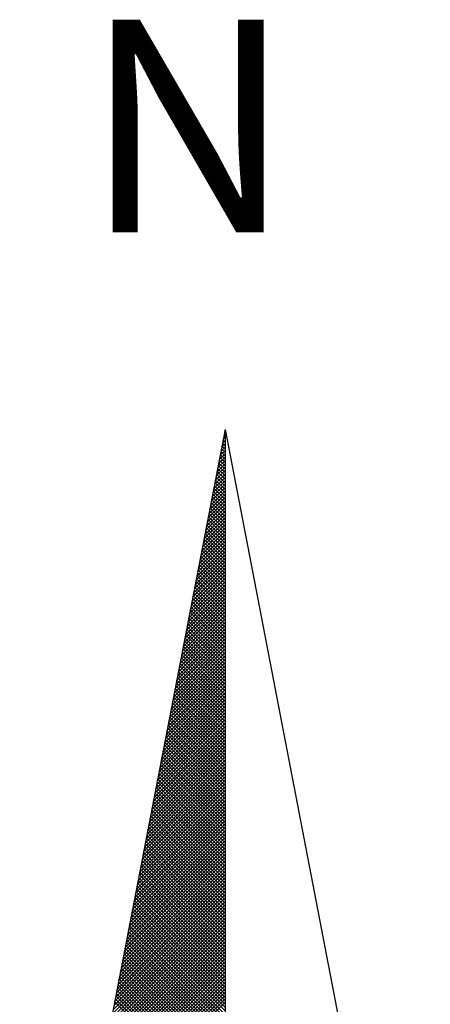
# Model space of a CAD drawing. Extents: x 182365 to 182680, y 1673881 to 1674191.
# Drawn here: x 182651 to 182655, y 1674133 to 1674140 of the extents above; entities that cross this region are included whole.
import ezdxf

# ---------------------------------------------------------------- set-up
doc = ezdxf.new("R2010")
doc.units = 0
doc.header["$LTSCALE"] = 1.7
doc.header["$MEASUREMENT"] = 0
doc.layers.get('0').update_dxf_attribs({"linetype": 'CONTINUOUS'})
doc.layers.add('NORTE', color=7, linetype='CONTINUOUS')
doc.layers.add('T-DIM', color=1, linetype='CONTINUOUS')
doc.styles.add('ROMANT', font='romant', dxfattribs={"height": 0.2})

# ---------------------------------------------------------------- blocks, each defined once
blk = doc.blocks.new('*X12')
at = {"color": 0}
for p, q in [((182559.3392, 1662942.1687), (182559.3401, 1662942.1696)), ((182559.3265, 1662942.103), (182559.3401, 1662942.1166)), ((182559.3401, 1662942.1064), (182559.3293, 1662942.1172)), ((182559.3308, 1662942.1249), (182559.3401, 1662942.1343)), ((182559.3401, 1662942.1241), (182559.3321, 1662942.132)), ((182559.335, 1662942.1468), (182559.3401, 1662942.1519)), ((182559.3401, 1662942.1417), (182559.335, 1662942.1469)), ((182559.3401, 1662942.1594), (182559.3378, 1662942.1617)), ((182559.3138, 1662942.0373), (182559.3401, 1662942.0636)), ((182559.3181, 1662942.0592), (182559.3401, 1662942.0812)), ((182559.3401, 1662942.0533), (182559.3207, 1662942.0728)), ((182559.3223, 1662942.0811), (182559.3401, 1662942.0989)), ((182559.3401, 1662942.071), (182559.3235, 1662942.0876)), ((182559.3401, 1662942.0887), (182559.3264, 1662942.1024)), ((182559.3012, 1662941.9716), (182559.3401, 1662942.0105)), ((182559.3054, 1662941.9935), (182559.3401, 1662942.0282)), ((182559.3401, 1662941.9826), (182559.3093, 1662942.0135)), ((182559.3096, 1662942.0154), (182559.3401, 1662942.0459)), ((182559.3401, 1662942.0003), (182559.3121, 1662942.0283)), ((182559.3401, 1662942.018), (182559.315, 1662942.0431)), ((182559.3401, 1662942.0357), (182559.3178, 1662942.0579)), ((182559.2885, 1662941.9059), (182559.3401, 1662941.9575)), ((182559.2927, 1662941.9278), (182559.3401, 1662941.9752)), ((182559.2969, 1662941.9497), (182559.3401, 1662941.9928)), ((182559.3401, 1662941.9296), (182559.3007, 1662941.969)), ((182559.3401, 1662941.9473), (182559.3035, 1662941.9839)), ((182559.3401, 1662941.965), (182559.3064, 1662941.9987)), ((182559.28, 1662941.8621), (182559.3401, 1662941.9221)), ((182559.2843, 1662941.884), (182559.3401, 1662941.9398)), ((182559.3401, 1662941.8589), (182559.2892, 1662941.9098)), ((182559.3401, 1662941.8766), (182559.2921, 1662941.9246)), ((182559.3401, 1662941.8942), (182559.295, 1662941.9394)), ((182559.3401, 1662941.9119), (182559.2978, 1662941.9542)), ((182559.2674, 1662941.7964), (182559.3401, 1662941.8691)), ((182559.2716, 1662941.8183), (182559.3401, 1662941.8868)), ((182559.2758, 1662941.8402), (182559.3401, 1662941.9045)), ((182559.3401, 1662941.8059), (182559.2807, 1662941.8653)), ((182559.3401, 1662941.8235), (182559.2835, 1662941.8801)), ((182559.3401, 1662941.8412), (182559.2864, 1662941.8949)), ((182559.2547, 1662941.7306), (182559.3401, 1662941.8161)), ((182559.2589, 1662941.7525), (182559.3401, 1662941.8337)), ((182559.2631, 1662941.7744), (182559.3401, 1662941.8514)), ((182559.3401, 1662941.7351), (182559.2692, 1662941.806)), ((182559.3401, 1662941.7528), (182559.2721, 1662941.8208)), ((182559.3401, 1662941.7705), (182559.2749, 1662941.8357)), ((182559.3401, 1662941.7882), (182559.2778, 1662941.8505)), ((182559.242, 1662941.6649), (182559.3401, 1662941.763)), ((182559.2462, 1662941.6868), (182559.3401, 1662941.7807)), ((182559.2505, 1662941.7087), (182559.3401, 1662941.7984)), ((182559.3401, 1662941.6821), (182559.2606, 1662941.7616)), ((182559.3401, 1662941.6998), (182559.2635, 1662941.7764)), ((182559.3401, 1662941.7175), (182559.2664, 1662941.7912)), ((182559.2293, 1662941.5992), (182559.3401, 1662941.71)), ((182559.2335, 1662941.6211), (182559.3401, 1662941.7277)), ((182559.2378, 1662941.643), (182559.3401, 1662941.7454)), ((182559.3401, 1662941.6114), (182559.2492, 1662941.7023)), ((182559.3401, 1662941.6291), (182559.2521, 1662941.7171)), ((182559.3401, 1662941.6468), (182559.2549, 1662941.7319)), ((182559.3401, 1662941.6644), (182559.2578, 1662941.7468)), ((182559.2166, 1662941.5335), (182559.3401, 1662941.657)), ((182559.2209, 1662941.5554), (182559.3401, 1662941.6746)), ((182559.2251, 1662941.5773), (182559.3401, 1662941.6923)), ((182559.3401, 1662941.5584), (182559.2406, 1662941.6578)), ((182559.3401, 1662941.576), (182559.2435, 1662941.6727)), ((182559.3401, 1662941.5937), (182559.2464, 1662941.6875)), ((182559.204, 1662941.4678), (182559.3401, 1662941.6039)), ((182559.2082, 1662941.4897), (182559.3401, 1662941.6216)), ((182559.2124, 1662941.5116), (182559.3401, 1662941.6393)), ((182559.3401, 1662941.4877), (182559.2292, 1662941.5986)), ((182559.3401, 1662941.5053), (182559.2321, 1662941.6134)), ((182559.3401, 1662941.523), (182559.2349, 1662941.6282)), ((182559.3401, 1662941.5407), (182559.2378, 1662941.643)), ((182559.1913, 1662941.4021), (182559.3401, 1662941.5509)), ((182559.1955, 1662941.424), (182559.3401, 1662941.5686)), ((182559.1997, 1662941.4459), (182559.3401, 1662941.5863)), ((182559.3401, 1662941.4346), (182559.2206, 1662941.5541)), ((182559.3401, 1662941.4523), (182559.2235, 1662941.5689)), ((182559.3401, 1662941.47), (182559.2263, 1662941.5838)), ((182559.1786, 1662941.3364), (182559.3401, 1662941.4979)), ((182559.1828, 1662941.3583), (182559.3401, 1662941.5155)), ((182559.1871, 1662941.3802), (182559.3401, 1662941.5332)), ((182559.3401, 1662941.3639), (182559.2092, 1662941.4948)), ((182559.3401, 1662941.3816), (182559.212, 1662941.5097)), ((182559.3401, 1662941.3993), (182559.2149, 1662941.5245)), ((182559.3401, 1662941.4169), (182559.2178, 1662941.5393)), ((182559.1659, 1662941.2707), (182559.3401, 1662941.4448)), ((182559.1702, 1662941.2926), (182559.3401, 1662941.4625)), ((182559.1744, 1662941.3145), (182559.3401, 1662941.4802)), ((182559.3401, 1662941.3109), (182559.2006, 1662941.4504)), ((182559.3401, 1662941.3286), (182559.2035, 1662941.4652)), ((182559.3401, 1662941.3462), (182559.2063, 1662941.48)), ((182559.1533, 1662941.2049), (182559.3401, 1662941.3918)), ((182559.1575, 1662941.2268), (182559.3401, 1662941.4095)), ((182559.1617, 1662941.2488), (182559.3401, 1662941.4272)), ((182559.3401, 1662941.2402), (182559.1892, 1662941.3911)), ((182559.3401, 1662941.2579), (182559.192, 1662941.4059)), ((182559.3401, 1662941.2755), (182559.1949, 1662941.4207)), ((182559.3401, 1662941.2932), (182559.1977, 1662941.4356)), ((182559.1406, 1662941.1392), (182559.3401, 1662941.3388)), ((182559.1448, 1662941.1611), (182559.3401, 1662941.3564)), ((182559.149, 1662941.183), (182559.3401, 1662941.3741)), ((182559.3401, 1662941.1871), (182559.1806, 1662941.3467)), ((182559.3401, 1662941.2048), (182559.1835, 1662941.3615)), ((182559.3401, 1662941.2225), (182559.1863, 1662941.3763)), ((182559.1279, 1662941.0735), (182559.3401, 1662941.2857)), ((182559.1321, 1662941.0954), (182559.3401, 1662941.3034)), ((182559.1363, 1662941.1173), (182559.3401, 1662941.3211)), ((182559.3401, 1662941.1164), (182559.1692, 1662941.2874)), ((182559.3401, 1662941.1341), (182559.172, 1662941.3022)), ((182559.3401, 1662941.1518), (182559.1749, 1662941.317)), ((182559.3401, 1662941.1695), (182559.1777, 1662941.3318)), ((182559.1152, 1662941.0078), (182559.3401, 1662941.2327)), ((182559.1194, 1662941.0297), (182559.3401, 1662941.2504)), ((182559.1237, 1662941.0516), (182559.3401, 1662941.2681)), ((182559.3401, 1662941.0634), (182559.1606, 1662941.2429)), ((182559.3401, 1662941.0811), (182559.1634, 1662941.2577)), ((182559.3401, 1662941.0988), (182559.1663, 1662941.2726)), ((182559.1068, 1662940.964), (182559.3401, 1662941.1973)), ((182559.111, 1662940.9859), (182559.3401, 1662941.215)), ((182559.3401, 1662940.9927), (182559.1491, 1662941.1837)), ((182559.3401, 1662941.0104), (182559.152, 1662941.1985)), ((182559.3401, 1662941.028), (182559.1549, 1662941.2133)), ((182559.3401, 1662941.0457), (182559.1577, 1662941.2281)), ((182559.0941, 1662940.8983), (182559.3401, 1662941.1443)), ((182559.0983, 1662940.9202), (182559.3401, 1662941.162)), ((182559.1025, 1662940.9421), (182559.3401, 1662941.1797)), ((182559.3401, 1662940.9397), (182559.1406, 1662941.1392)), ((182559.3401, 1662940.9573), (182559.1434, 1662941.154)), ((182559.3401, 1662940.975), (182559.1463, 1662941.1688)), ((182559.0814, 1662940.8326), (182559.3401, 1662941.0913)), ((182559.0856, 1662940.8545), (182559.3401, 1662941.109)), ((182559.0899, 1662940.8764), (182559.3401, 1662941.1266)), ((182559.3401, 1662940.8689), (182559.1291, 1662941.0799)), ((182559.3401, 1662940.8866), (182559.132, 1662941.0947)), ((182559.3401, 1662940.9043), (182559.1348, 1662941.1096)), ((182559.3401, 1662940.922), (182559.1377, 1662941.1244)), ((182559.0687, 1662940.7669), (182559.3401, 1662941.0382)), ((182559.073, 1662940.7888), (182559.3401, 1662941.0559)), ((182559.0772, 1662940.8107), (182559.3401, 1662941.0736)), ((182559.3401, 1662940.8159), (182559.1206, 1662941.0355)), ((182559.3401, 1662940.8336), (182559.1234, 1662941.0503)), ((182559.3401, 1662940.8513), (182559.1263, 1662941.0651)), ((182559.056, 1662940.7012), (182559.3401, 1662940.9852)), ((182559.0603, 1662940.7231), (182559.3401, 1662941.0029)), ((182559.0645, 1662940.745), (182559.3401, 1662941.0206)), ((182559.3401, 1662940.7452), (182559.1091, 1662940.9762)), ((182559.3401, 1662940.7629), (182559.112, 1662940.991)), ((182559.3401, 1662940.7806), (182559.1148, 1662941.0058)), ((182559.3401, 1662940.7982), (182559.1177, 1662941.0206)), ((182559.0434, 1662940.6354), (182559.3401, 1662940.9322)), ((182559.0476, 1662940.6573), (182559.3401, 1662940.9499)), ((182559.0518, 1662940.6793), (182559.3401, 1662940.9675)), ((182559.3401, 1662940.6922), (182559.1005, 1662940.9317)), ((182559.3401, 1662940.7098), (182559.1034, 1662940.9466)), ((182559.3401, 1662940.7275), (182559.1063, 1662940.9614)), ((182559.0307, 1662940.5697), (182559.3401, 1662940.8791)), ((182559.0349, 1662940.5916), (182559.3401, 1662940.8968)), ((182559.0391, 1662940.6135), (182559.3401, 1662940.9145)), ((182559.3401, 1662940.6215), (182559.0891, 1662940.8725)), ((182559.3401, 1662940.6391), (182559.092, 1662940.8873)), ((182559.3401, 1662940.6568), (182559.0948, 1662940.9021)), ((182559.3401, 1662940.6745), (182559.0977, 1662940.9169)), ((182559.018, 1662940.504), (182559.3401, 1662940.8261)), ((182559.0222, 1662940.5259), (182559.3401, 1662940.8438)), ((182559.0265, 1662940.5478), (182559.3401, 1662940.8615)), ((182559.3401, 1662940.5684), (182559.0805, 1662940.828)), ((182559.3401, 1662940.5861), (182559.0834, 1662940.8428)), ((182559.3401, 1662940.6038), (182559.0862, 1662940.8576)), ((182559.0053, 1662940.4383), (182559.3401, 1662940.7731)), ((182559.0096, 1662940.4602), (182559.3401, 1662940.7908)), ((182559.0138, 1662940.4821), (182559.3401, 1662940.8084)), ((182559.3401, 1662940.4977), (182559.0691, 1662940.7687)), ((182559.3401, 1662940.5154), (182559.0719, 1662940.7836)), ((182559.3401, 1662940.5331), (182559.0748, 1662940.7984)), ((182559.3401, 1662940.5507), (182559.0777, 1662940.8132)), ((182558.9927, 1662940.3726), (182559.3401, 1662940.7201)), ((182558.9969, 1662940.3945), (182559.3401, 1662940.7377)), ((182559.0011, 1662940.4164), (182559.3401, 1662940.7554)), ((182559.3401, 1662940.4447), (182559.0605, 1662940.7243)), ((182559.3401, 1662940.4624), (182559.0634, 1662940.7391)), ((182559.3401, 1662940.48), (182559.0662, 1662940.7539)), ((182558.98, 1662940.3069), (182559.3401, 1662940.667)), ((182558.9842, 1662940.3288), (182559.3401, 1662940.6847)), ((182558.9884, 1662940.3507), (182559.3401, 1662940.7024)), ((182559.3401, 1662940.374), (182559.0491, 1662940.665)), ((182559.3401, 1662940.3916), (182559.0519, 1662940.6798)), ((182559.3401, 1662940.4093), (182559.0548, 1662940.6946)), ((182559.3401, 1662940.427), (182559.0576, 1662940.7095)), ((182558.9673, 1662940.2412), (182559.3401, 1662940.614)), ((182558.9715, 1662940.2631), (182559.3401, 1662940.6317)), ((182558.9757, 1662940.285), (182559.3401, 1662940.6493)), ((182559.3401, 1662940.3209), (182559.0405, 1662940.6205)), ((182559.3401, 1662940.3386), (182559.0434, 1662940.6354)), ((182559.3401, 1662940.3563), (182559.0462, 1662940.6502)), ((182558.9546, 1662940.1755), (182559.3401, 1662940.561)), ((182558.9588, 1662940.1974), (182559.3401, 1662940.5786)), ((182558.9631, 1662940.2193), (182559.3401, 1662940.5963)), ((182559.3401, 1662940.2502), (182559.0291, 1662940.5613)), ((182559.3401, 1662940.2679), (182559.0319, 1662940.5761)), ((182559.3401, 1662940.2856), (182559.0348, 1662940.5909)), ((182559.3401, 1662940.3033), (182559.0376, 1662940.6057)), ((182558.9462, 1662940.1317), (182559.3401, 1662940.5256)), ((182558.9504, 1662940.1536), (182559.3401, 1662940.5433)), ((182559.3401, 1662940.1972), (182559.0205, 1662940.5168)), ((182559.3401, 1662940.2149), (182559.0233, 1662940.5316)), ((182559.3401, 1662940.2325), (182559.0262, 1662940.5465)), ((182558.9335, 1662940.0659), (182559.3401, 1662940.4726)), ((182558.9377, 1662940.0878), (182559.3401, 1662940.4902)), ((182558.9419, 1662940.1098), (182559.3401, 1662940.5079)), ((182559.3401, 1662940.1265), (182559.009, 1662940.4575)), ((182559.3401, 1662940.1442), (182559.0119, 1662940.4724)), ((182559.3401, 1662940.1618), (182559.0148, 1662940.4872)), ((182559.3401, 1662940.1795), (182559.0176, 1662940.502)), ((182558.9208, 1662940.0002), (182559.3401, 1662940.4195)), ((182558.925, 1662940.0221), (182559.3401, 1662940.4372)), ((182558.9293, 1662940.044), (182559.3401, 1662940.4549)), ((182559.3401, 1662940.0734), (182559.0005, 1662940.4131)), ((182559.3401, 1662940.0911), (182559.0033, 1662940.4279)), ((182559.3401, 1662940.1088), (182559.0062, 1662940.4427)), ((182558.9081, 1662939.9345), (182559.3401, 1662940.3665)), ((182558.9124, 1662939.9564), (182559.3401, 1662940.3842)), ((182558.9166, 1662939.9783), (182559.3401, 1662940.4019)), ((182559.3401, 1662940.0027), (182558.989, 1662940.3538)), ((182559.3401, 1662940.0204), (182558.9919, 1662940.3686)), ((182559.3401, 1662940.0381), (182558.9947, 1662940.3835)), ((182559.3401, 1662940.0558), (182558.9976, 1662940.3983)), ((182558.8955, 1662939.8688), (182559.3401, 1662940.3135)), ((182558.8997, 1662939.8907), (182559.3401, 1662940.3311)), ((182558.9039, 1662939.9126), (182559.3401, 1662940.3488)), ((182559.3401, 1662939.9497), (182558.9805, 1662940.3094)), ((182559.3401, 1662939.9674), (182558.9833, 1662940.3242)), ((182559.3401, 1662939.9851), (182558.9862, 1662940.339)), ((182558.8828, 1662939.8031), (182559.3401, 1662940.2604)), ((182558.887, 1662939.825), (182559.3401, 1662940.2781)), ((182558.8912, 1662939.8469), (182559.3401, 1662940.2958)), ((182559.3401, 1662939.879), (182558.969, 1662940.2501)), ((182559.3401, 1662939.8967), (182558.9719, 1662940.2649)), ((182559.3401, 1662939.9143), (182558.9747, 1662940.2797)), ((182559.3401, 1662939.932), (182558.9776, 1662940.2945)), ((182558.8701, 1662939.7374), (182559.3401, 1662940.2074)), ((182558.8743, 1662939.7593), (182559.3401, 1662940.2251)), ((182558.8785, 1662939.7812), (182559.3401, 1662940.2428)), ((182559.3401, 1662939.826), (182558.9604, 1662940.2056)), ((182559.3401, 1662939.8436), (182558.9633, 1662940.2204)), ((182559.3401, 1662939.8613), (182558.9662, 1662940.2353)), ((182558.8574, 1662939.6717), (182559.3401, 1662940.1544)), ((182558.8616, 1662939.6936), (182559.3401, 1662940.172)), ((182558.8659, 1662939.7155), (182559.3401, 1662940.1897)), ((182559.3401, 1662939.7552), (182558.949, 1662940.1464)), ((182559.3401, 1662939.7729), (182558.9519, 1662940.1612)), ((182559.3401, 1662939.7906), (182558.9547, 1662940.176)), ((182559.3401, 1662939.8083), (182558.9576, 1662940.1908)), ((182558.8447, 1662939.606), (182559.3401, 1662940.1013)), ((182558.849, 1662939.6279), (182559.3401, 1662940.119)), ((182558.8532, 1662939.6498), (182559.3401, 1662940.1367)), ((182559.3401, 1662939.7022), (182558.9404, 1662940.1019)), ((182559.3401, 1662939.7199), (182558.9433, 1662940.1167)), ((182559.3401, 1662939.7376), (182558.9461, 1662940.1315)), ((182558.8321, 1662939.5402), (182559.3401, 1662940.0483)), ((182558.8363, 1662939.5622), (182559.3401, 1662940.066)), ((182558.8405, 1662939.5841), (182559.3401, 1662940.0837)), ((182559.3401, 1662939.6315), (182558.929, 1662940.0426)), ((182559.3401, 1662939.6492), (182558.9318, 1662940.0574)), ((182559.3401, 1662939.6669), (182558.9347, 1662940.0723)), ((182559.3401, 1662939.6845), (182558.9376, 1662940.0871)), ((182558.8194, 1662939.4745), (182559.3401, 1662939.9953)), ((182558.8236, 1662939.4964), (182559.3401, 1662940.0129)), ((182558.8278, 1662939.5183), (182559.3401, 1662940.0306)), ((182559.3401, 1662939.5785), (182558.9204, 1662939.9982)), ((182559.3401, 1662939.5962), (182558.9233, 1662940.013)), ((182559.3401, 1662939.6138), (182558.9261, 1662940.0278)), ((182558.8067, 1662939.4088), (182559.3401, 1662939.9422)), ((182558.8109, 1662939.4307), (182559.3401, 1662939.9599)), ((182558.8152, 1662939.4526), (182559.3401, 1662939.9776)), ((182559.3401, 1662939.5254), (182558.9118, 1662939.9537)), ((182559.3401, 1662939.5431), (182558.9147, 1662939.9685)), ((182559.3401, 1662939.5608), (182558.9176, 1662939.9834)), ((182558.794, 1662939.3431), (182559.3401, 1662939.8892)), ((182558.7982, 1662939.365), (182559.3401, 1662939.9069)), ((182558.8025, 1662939.3869), (182559.3401, 1662939.9246)), ((182559.3401, 1662939.4547), (182558.9004, 1662939.8944)), ((182559.3401, 1662939.4724), (182558.9033, 1662939.9093)), ((182559.3401, 1662939.4901), (182558.9061, 1662939.9241)), ((182559.3401, 1662939.5078), (182558.909, 1662939.9389)), ((182558.7813, 1662939.2774), (182559.3401, 1662939.8362)), ((182558.7856, 1662939.2993), (182559.3401, 1662939.8538)), ((182558.7898, 1662939.3212), (182559.3401, 1662939.8715)), ((182559.3401, 1662939.4017), (182558.8918, 1662939.85)), ((182559.3401, 1662939.4194), (182558.8947, 1662939.8648)), ((182559.3401, 1662939.4371), (182558.8975, 1662939.8796)), ((182558.7729, 1662939.2336), (182559.3401, 1662939.8008)), ((182558.7771, 1662939.2555), (182559.3401, 1662939.8185)), ((182559.3401, 1662939.331), (182558.8804, 1662939.7907)), ((182559.3401, 1662939.3487), (182558.8832, 1662939.8055)), ((182559.3401, 1662939.3663), (182558.8861, 1662939.8203)), ((182559.3401, 1662939.384), (182558.889, 1662939.8352)), ((182558.7602, 1662939.1679), (182559.3401, 1662939.7478)), ((182558.7644, 1662939.1898), (182559.3401, 1662939.7655)), ((182558.7687, 1662939.2117), (182559.3401, 1662939.7831)), ((182559.3401, 1662939.278), (182558.8718, 1662939.7463)), ((182559.3401, 1662939.2956), (182558.8747, 1662939.7611)), ((182559.3401, 1662939.3133), (182558.8775, 1662939.7759)), ((182558.7475, 1662939.1022), (182559.3401, 1662939.6947)), ((182558.7518, 1662939.1241), (182559.3401, 1662939.7124)), ((182558.756, 1662939.146), (182559.3401, 1662939.7301)), ((182559.3401, 1662939.2072), (182558.8604, 1662939.687)), ((182559.3401, 1662939.2249), (182558.8632, 1662939.7018)), ((182559.3401, 1662939.2426), (182558.8661, 1662939.7166)), ((182559.3401, 1662939.2603), (182558.8689, 1662939.7314)), ((182558.7349, 1662939.0365), (182559.3401, 1662939.6417)), ((182558.7391, 1662939.0584), (182559.3401, 1662939.6594)), ((182558.7433, 1662939.0803), (182559.3401, 1662939.6771)), ((182559.3401, 1662939.1542), (182558.8518, 1662939.6425)), ((182559.3401, 1662939.1719), (182558.8547, 1662939.6573)), ((182559.3401, 1662939.1896), (182558.8575, 1662939.6722)), ((182558.7222, 1662938.9707), (182559.3401, 1662939.5887)), ((182558.7264, 1662938.9927), (182559.3401, 1662939.6064)), ((182558.7306, 1662939.0146), (182559.3401, 1662939.624)), ((182559.3401, 1662939.0835), (182558.8404, 1662939.5833)), ((182559.3401, 1662939.1012), (182558.8432, 1662939.5981)), ((182559.3401, 1662939.1189), (182558.8461, 1662939.6129)), ((182559.3401, 1662939.1365), (182558.8489, 1662939.6277)), ((182558.7095, 1662938.905), (182559.3401, 1662939.5356)), ((182558.7137, 1662938.9269), (182559.3401, 1662939.5533)), ((182558.7179, 1662938.9488), (182559.3401, 1662939.571)), ((182559.3401, 1662939.0305), (182558.8318, 1662939.5388)), ((182559.3401, 1662939.0481), (182558.8346, 1662939.5536)), ((182559.3401, 1662939.0658), (182558.8375, 1662939.5684)), ((182558.6968, 1662938.8393), (182559.3401, 1662939.4826)), ((182558.701, 1662938.8612), (182559.3401, 1662939.5003)), ((182558.7053, 1662938.8831), (182559.3401, 1662939.518)), ((182559.3401, 1662938.9598), (182558.8203, 1662939.4795)), ((182559.3401, 1662938.9774), (182558.8232, 1662939.4943)), ((182559.3401, 1662938.9951), (182558.8261, 1662939.5092)), ((182559.3401, 1662939.0128), (182558.8289, 1662939.524)), ((182558.6841, 1662938.7736), (182559.3401, 1662939.4296)), ((182558.6884, 1662938.7955), (182559.3401, 1662939.4473)), ((182558.6926, 1662938.8174), (182559.3401, 1662939.4649)), ((182559.3401, 1662938.9067), (182558.8118, 1662939.4351)), ((182559.3401, 1662938.9244), (182558.8146, 1662939.4499)), ((182559.3401, 1662938.9421), (182558.8175, 1662939.4647)), ((182558.6715, 1662938.7079), (182559.3401, 1662939.3765)), ((182558.6757, 1662938.7298), (182559.3401, 1662939.3942)), ((182558.6799, 1662938.7517), (182559.3401, 1662939.4119)), ((182559.3401, 1662938.836), (182558.8003, 1662939.3758)), ((182559.3401, 1662938.8537), (182558.8032, 1662939.3906)), ((182559.3401, 1662938.8714), (182558.806, 1662939.4054)), ((182559.3401, 1662938.889), (182558.8089, 1662939.4202)), ((182558.6588, 1662938.6422), (182559.3401, 1662939.3235)), ((182558.663, 1662938.6641), (182559.3401, 1662939.3412)), ((182558.6672, 1662938.686), (182559.3401, 1662939.3589)), ((182559.3401, 1662938.783), (182558.7917, 1662939.3313)), ((182559.3401, 1662938.8007), (182558.7946, 1662939.3462)), ((182559.3401, 1662938.8183), (182558.7975, 1662939.361)), ((182558.6461, 1662938.5765), (182559.3401, 1662939.2705)), ((182558.6503, 1662938.5984), (182559.3401, 1662939.2882)), ((182558.6546, 1662938.6203), (182559.3401, 1662939.3058)), ((182559.3401, 1662938.7123), (182558.7803, 1662939.2721)), ((182559.3401, 1662938.7299), (182558.7832, 1662939.2869)), ((182559.3401, 1662938.7476), (182558.786, 1662939.3017)), ((182559.3401, 1662938.7653), (182558.7889, 1662939.3165)), ((182558.6334, 1662938.5108), (182559.3401, 1662939.2174)), ((182558.6377, 1662938.5327), (182559.3401, 1662939.2351)), ((182558.6419, 1662938.5546), (182559.3401, 1662939.2528)), ((182559.3401, 1662938.6592), (182558.7717, 1662939.2276)), ((182559.3401, 1662938.6769), (182558.7746, 1662939.2424)), ((182559.3401, 1662938.6946), (182558.7775, 1662939.2572)), ((182558.6207, 1662938.4451), (182559.3401, 1662939.1644)), ((182558.625, 1662938.467), (182559.3401, 1662939.1821)), ((182558.6292, 1662938.4889), (182559.3401, 1662939.1998)), ((182559.3401, 1662938.5885), (182558.7603, 1662939.1683)), ((182559.3401, 1662938.6062), (182558.7632, 1662939.1832)), ((182559.3401, 1662938.6239), (182558.766, 1662939.198)), ((182559.3401, 1662938.6416), (182558.7689, 1662939.2128))]:
    blk.add_line(p, q, dxfattribs=at)
blk = doc.blocks.new('NORTEGEO')
at = {"layer": 'NORTE', "color": 7}
for q in [(-1.0785, 1.0785), (0, -6.6682), (1.0785, 1.0785)]:
    blk.add_line((0, 6.6682), q, dxfattribs=at)
at = {"layer": 'NORTE'}
blk.add_blockref('*X12', (-182559.3401, -1662935.5052), dxfattribs=at)
at = {"layer": 'NORTE', "color": 7, "style": 'ROMANT'}
blk.add_text('N', height=1.1164, dxfattribs=at).set_placement((-0.7443, 7.7051))

msp = doc.modelspace()

# ---------------------------------------------------------------- block references
at = {"layer": 'T-DIM', "ltscale": 0.75, "xscale": 1.5, "yscale": 1.5, "zscale": 1.5}
msp.add_blockref('NORTEGEO', (182653.0394, 1674127.1623), dxfattribs=at)

doc.saveas('drawing.dxf')
